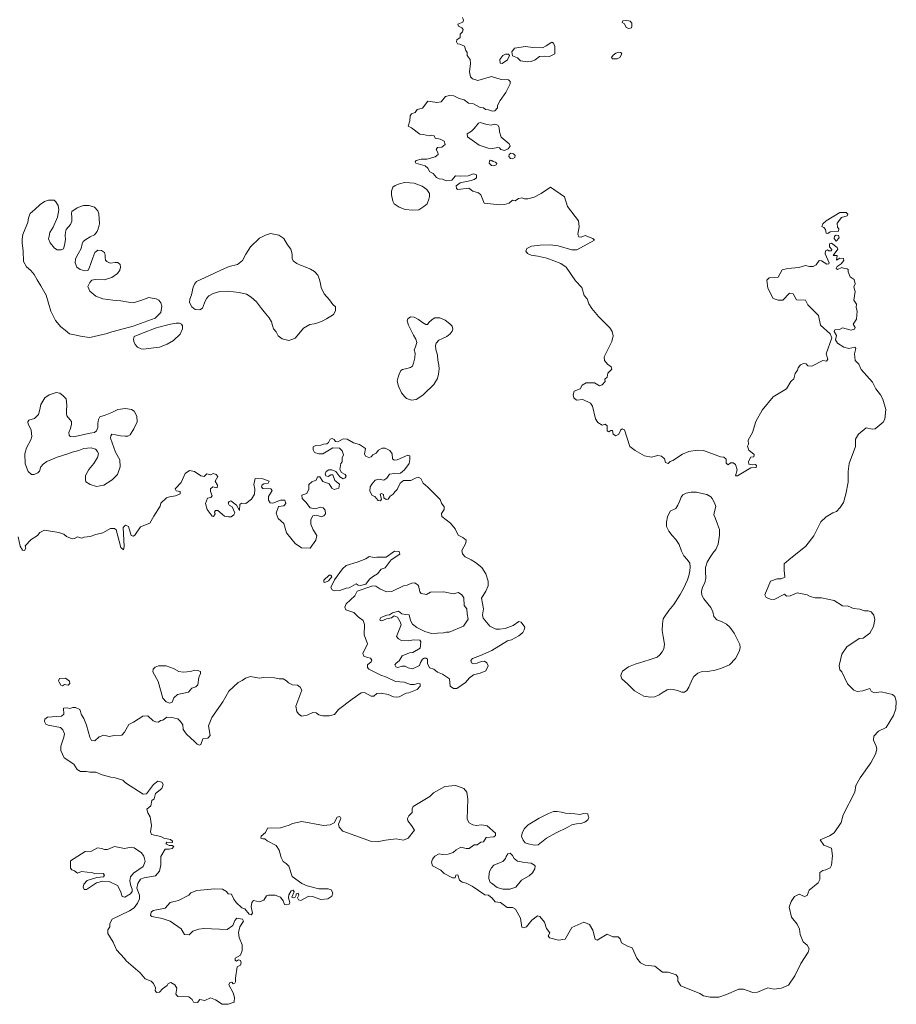
# Model space of a CAD drawing. Extents: x 228481 to 478337, y 6324566 to 6534754.
# Drawn here: x 444122 to 447049, y 6471186 to 6474474 of the extents above; entities that cross this region are included whole.
import ezdxf

# ---------------------------------------------------------------- set-up
doc = ezdxf.new("R2010")
doc.units = 0
doc.header["$LTSCALE"] = 200
doc.header["$MEASUREMENT"] = 0
doc.layers.add('RAND-JÄRV', color=142, linetype='CONTINUOUS', lineweight=13)
doc.layers.add('RAND-MERI', color=142, linetype='CONTINUOUS', lineweight=13)

msp = doc.modelspace()

# ---------------------------------------------------------------- linework, layer by layer
at = {"layer": 'RAND-JÄRV'}
for points in [[(445439.36, 6473928.39), (445466.15, 6473918.39), (445481.15, 6473907.38), (445490.46, 6473893.38), (445490.46, 6473883.38), (445488.05, 6473874.37), (445483.05, 6473859.37), (445471.64, 6473850.37), (445455.26, 6473839.36), (445434.94, 6473837.36), (445409.52, 6473840.37), (445389.24, 6473847.37), (445372.61, 6473859.37), (445367.42, 6473868.38), (445363.42, 6473889.38), (445363.42, 6473901.39), (445367.61, 6473914.39), (445375.93, 6473920.39), (445389.93, 6473925.39), (445406.35, 6473930.39), (445424.13, 6473929.39), (445439.36, 6473928.39)], [(444414.2, 6473425.78), (444385.1, 6473418.78), (444355.9, 6473412.78), (444330.5, 6473415.78), (444305.08, 6473421.78), (444288.57, 6473424.78), (444273.26, 6473436.79), (444259.16, 6473448.79), (444241.25, 6473469.8), (444225.75, 6473500.81), (444210.15, 6473553.83), (444192.14, 6473584.84), (444180.64, 6473604.84), (444170.36, 6473622.85), (444158.85, 6473636.85), (444144.73, 6473648.86), (444134.45, 6473666.86), (444132.95, 6473701.88), (444130.23, 6473727.88), (444130.13, 6473740.89), (444132.54, 6473756.89), (444140.04, 6473775.9), (444148.86, 6473796.9), (444151.24, 6473811.91), (444156.24, 6473826.91), (444172.65, 6473839.92), (444190.25, 6473856.92), (444204.16, 6473866.92), (444218.16, 6473870.92), (444237.17, 6473870.92), (444242.27, 6473865.92), (444249.99, 6473852.92), (444252.67, 6473838.91), (444247.77, 6473814.91), (444233.98, 6473780.9), (444222.66, 6473762.89), (444220.26, 6473750.89), (444217.76, 6473741.88), (444222.98, 6473728.88), (444238.26, 6473710.87), (444247.26, 6473705.87), (444259.89, 6473704.87), (444267.49, 6473708.87), (444271.27, 6473720.88), (444274.89, 6473739.88), (444273.58, 6473752.89), (444274.77, 6473763.89), (444277.18, 6473772.89), (444291.09, 6473789.9), (444296.09, 6473800.9), (444296, 6473814.9), (444294.59, 6473826.91), (444295.9, 6473832.91), (444313.51, 6473845.91), (444335.11, 6473852.91), (444354.11, 6473853.91), (444371.93, 6473847.91), (444382.21, 6473835.91), (444386.03, 6473825.9), (444388.81, 6473791.89), (444385.12, 6473778.89), (444380.12, 6473766.89), (444371.3, 6473755.88), (444357.42, 6473748.88), (444342.19, 6473739.88), (444333.41, 6473732.88), (444330.91, 6473725.87), (444327.19, 6473709.87), (444317.18, 6473691.86), (444308.4, 6473675.86), (444307.18, 6473661.86), (444312.4, 6473647.85), (444323.9, 6473639.85), (444339.1, 6473634.85), (444349.29, 6473636.85), (444354.29, 6473643.85), (444359.3, 6473659.85), (444365.52, 6473678.86), (444373.02, 6473696.86), (444383.12, 6473703.87), (444394.53, 6473702.86), (444404.71, 6473696.86), (444407.31, 6473687.86), (444407.43, 6473679.86), (444408.71, 6473670.85), (444412.53, 6473665.85), (444424.04, 6473660.85), (444440.54, 6473662.85), (444449.44, 6473662.85), (444457.05, 6473656.85)], [(444929.18, 6473509.78), (444912.58, 6473531.79), (444894.68, 6473546.8), (444879.35, 6473556.8), (444855.16, 6473562.8), (444817.05, 6473567.81), (444790.42, 6473565.81), (444767.64, 6473559.81), (444753.72, 6473551.8), (444746.13, 6473542.8), (444738.63, 6473528.8), (444732.4, 6473510.79), (444723.52, 6473504.79), (444708.3, 6473505.79), (444696.79, 6473514.8), (444689.11, 6473529.8), (444690.29, 6473540.8), (444695.29, 6473554.81), (444701.4, 6473580.82), (444705.12, 6473590.82), (444712.21, 6473599.82), (444739.31, 6473611.82), (444772.23, 6473627.83), (444796.24, 6473638.83), (444821.56, 6473649.83), (444849.45, 6473656.83), (444865.85, 6473669.84), (444877.18, 6473690.84), (444892.27, 6473715.85), (444922.47, 6473743.86), (444942.79, 6473754.86), (444959.48, 6473759.86), (444987.61, 6473754.86), (445003.81, 6473742.85), (445016.62, 6473721.85), (445026.9, 6473707.84), (445032.12, 6473690.84), (445031.31, 6473676.83), (445035.4, 6473668.83), (445047.51, 6473659.83), (445061.63, 6473652.82), (445080.64, 6473645.82), (445093.42, 6473640.82), (445106.14, 6473632.82), (445117.65, 6473620.81), (445122.84, 6473605.81), (445126.75, 6473591.8), (445128.15, 6473579.8), (445138.43, 6473558.79), (445156.35, 6473538.78), (445167.85, 6473522.78), (445176.85, 6473514.78), (445176.26, 6473504.77), (445176.94, 6473501.77), (445170.04, 6473489.77), (445146.65, 6473474.76), (445131.42, 6473466.76), (445117.52, 6473461.76), (445104.83, 6473457.76), (445090.91, 6473455.76), (445069.4, 6473443.76), (445048, 6473417.75), (445041.71, 6473410.75), (445034.11, 6473406.75), (445020.11, 6473402.75), (444998.48, 6473407.75), (444984.48, 6473418.75), (444978.1, 6473431.76), (444969.09, 6473441.76), (444966.47, 6473452.77), (444962.59, 6473464.77), (444954.87, 6473478.77), (444938.19, 6473497.78), (444929.18, 6473509.78)], [(444457.05, 6473656.85), (444458.45, 6473647.85), (444455.94, 6473637.84), (444448.44, 6473625.84), (444429.44, 6473612.84), (444404.12, 6473604.83), (444373.61, 6473605.84), (444362.19, 6473603.84), (444355.91, 6473596.83), (444349.69, 6473582.83), (444356.1, 6473566.82), (444376.52, 6473550.82), (444399.52, 6473541.82), (444432.53, 6473537.81), (444459.22, 6473534.81), (444484.64, 6473530.81), (444501.14, 6473528.81), (444526.46, 6473535.81), (444553.07, 6473545.81), (444564.57, 6473543.81), (444577.26, 6473541.81), (444586.17, 6473537.81), (444592.58, 6473528.8), (444596.48, 6473516.8), (444592.98, 6473495.79), (444573.85, 6473476.79), (444549.85, 6473467.79), (444500.45, 6473450.78), (444421.81, 6473429.78), (444414.2, 6473425.78)], [(444571.47, 6473442.78), (444574.35, 6473443.78), (444607.08, 6473452.78), (444624.87, 6473456.78), (444643.87, 6473460.78), (444655.28, 6473460.78), (444661.69, 6473456.78), (444665.5, 6473451.78), (444665.6, 6473441.77), (444658.1, 6473423.77), (444635.37, 6473402.76), (444613.86, 6473390.76), (444588.57, 6473380.76), (444560.66, 6473376.76), (444536.56, 6473373.76), (444527.65, 6473374.76), (444514.95, 6473380.76), (444507.23, 6473389.76), (444503.33, 6473398.77), (444502.05, 6473406.77), (444504.45, 6473415.77), (444517.14, 6473421.77), (444537.46, 6473429.78), (444571.47, 6473442.78)], [(445505.03, 6473256.18), (445493.75, 6473244.18), (445482.34, 6473234.18), (445468.43, 6473220.17), (445445.33, 6473205.17), (445430.51, 6473203.17), (445413.91, 6473209.17), (445406.32, 6473215.17), (445397.32, 6473228.18), (445386.99, 6473250.19), (445381.81, 6473267.19), (445385.5, 6473280.2), (445389.22, 6473290.2), (445394.22, 6473302.2), (445400.6, 6473306.2), (445414.51, 6473309.2), (445427.23, 6473312.2), (445433.51, 6473317.21), (445437.23, 6473327.21), (445440.92, 6473344.21), (445442.12, 6473360.22), (445439.52, 6473371.22), (445443.24, 6473381.22), (445447.52, 6473396.23), (445444.34, 6473407.23), (445436.62, 6473420.24), (445426.33, 6473440.24), (445419.83, 6473454.25), (445415.92, 6473468.25), (445418.42, 6473475.25), (445427.24, 6473481.26), (445438.74, 6473480.26), (445454.02, 6473472.25), (445466.75, 6473462.25), (445478.25, 6473456.25), (445483.35, 6473456.25), (445488.35, 6473462.25), (445499.76, 6473473.25), (445508.54, 6473478.25), (445525.27, 6473478.25), (445542.87, 6473470.25), (445558.28, 6473458.24), (445565.88, 6473450.24), (445568.47, 6473440.24), (445566.06, 6473433.24), (445559.77, 6473425.23), (445548.37, 6473416.23), (445531.96, 6473408.23), (445521.76, 6473403.23), (445512.95, 6473394.23), (445510.54, 6473386.22), (445511.86, 6473372.22), (445517.04, 6473353.21), (445518.45, 6473337.21), (445521.14, 6473320.2), (445522.45, 6473308.2), (445520.04, 6473290.19), (445516.86, 6473276.19), (445505.03, 6473256.18)], [(444282.28, 6473023.66), (444247.27, 6473012.66), (444230.88, 6473006.66), (444211.87, 6472998.66), (444200.47, 6472989.65), (444192.87, 6472980.65), (444187.97, 6472966.65), (444182.86, 6472960.65), (444170.24, 6472955.65), (444161.36, 6472954.65), (444149.85, 6472964.65), (444139.54, 6472990.66), (444139.23, 6473023.67), (444144.24, 6473044.67), (444159.24, 6473070.68), (444161.74, 6473081.68), (444160.36, 6473102.69), (444155.15, 6473113.69), (444150.55, 6473123.7), (444149.36, 6473130.7), (444152.65, 6473136.7), (444171.47, 6473141.7), (444184.06, 6473155.71), (444188.97, 6473172.71), (444192.76, 6473188.72), (444205.26, 6473210.72), (444220.39, 6473221.73), (444243.27, 6473228.73), (444255.9, 6473226.73), (444266.19, 6473218.72), (444276.4, 6473207.72), (444279.09, 6473186.71), (444277.9, 6473167.71), (444278, 6473157.7), (444279.4, 6473150.7), (444289.59, 6473138.7), (444294.69, 6473131.69), (444294.78, 6473122.69), (444291.09, 6473108.69), (444285.9, 6473095.68), (444286.78, 6473086.68), (444290.59, 6473081.68), (444301.9, 6473080.68), (444357.21, 6473092.68), (444371.22, 6473095.68), (444378.72, 6473100.68), (444382.43, 6473111.68), (444382.43, 6473125.69), (444384.81, 6473138.69), (444389.81, 6473147.7), (444407.54, 6473153.7), (444429.14, 6473161.7), (444449.33, 6473172.7), (444474.65, 6473175.7), (444495.07, 6473171.7), (444503.97, 6473166.7), (444512.97, 6473149.69), (444514.47, 6473130.69), (444503.16, 6473107.68), (444490.56, 6473087.67), (444482.96, 6473083.67), (444474.15, 6473082.67), (444458.83, 6473084.67), (444441.14, 6473087.68), (444429.63, 6473089.68), (444425.94, 6473084.67), (444425.04, 6473076.67), (444441.45, 6473029.66), (444455.64, 6473004.65), (444457.05, 6472980.64), (444448.32, 6472955.63), (444430.73, 6472937.63), (444402.93, 6472919.63), (444378.8, 6472915.62), (444357.21, 6472921.63), (444343.1, 6472930.63), (444341.79, 6472938.63), (444341.7, 6472951.64), (444353.02, 6472971.64), (444369.42, 6472991.65), (444381.93, 6473011.65), (444384.43, 6473024.66), (444381.81, 6473031.66), (444375.43, 6473039.66), (444360.11, 6473044.67), (444336.01, 6473041.67), (444319.51, 6473035.66), (444296.69, 6473029.66), (444282.28, 6473023.66)], [(446382.51, 6472896.04), (446405.39, 6472891.04), (446416.8, 6472888.03), (446429.62, 6472881.03), (446434.71, 6472875.03), (446442.4, 6472860.02), (446446.3, 6472848.02), (446442.62, 6472832.02), (446440.12, 6472821.01), (446444.02, 6472810.01), (446451.8, 6472789), (446458.31, 6472772), (446458.4, 6472752.99), (446454.8, 6472721.98), (446446.02, 6472704.98), (446436.02, 6472691.97), (446427.2, 6472678.97), (446417.11, 6472661.96), (446412.2, 6472644.96), (446412.29, 6472629.95), (446413.69, 6472608.95), (446410, 6472593.94), (446402.5, 6472578.94), (446398.78, 6472563.93), (446400.1, 6472551.93), (446406.6, 6472539.93), (446419.38, 6472522.92), (446429.61, 6472510.92), (446436.11, 6472496.91), (446440.01, 6472480.91), (446450.2, 6472469.9), (446465.52, 6472463.9), (446482.12, 6472454.9), (446493.62, 6472444.89), (446507.72, 6472424.89), (446518.03, 6472404.88), (446527.03, 6472387.87), (446528.31, 6472376.87), (446524.63, 6472363.87), (446512.12, 6472340.86), (446491.9, 6472319.86), (446465.29, 6472308.85), (446443.78, 6472301.85), (446418.37, 6472297.85), (446398.09, 6472295.85), (446386.67, 6472291.85), (446372.76, 6472280.85), (446367.76, 6472270.84), (446356.57, 6472244.84), (446350.25, 6472233.83), (446341.47, 6472228.83), (446332.56, 6472228.83), (446318.56, 6472233.84), (446304.56, 6472236.84), (446295.64, 6472237.84), (446284.23, 6472235.84), (446270.33, 6472228.84), (446257.72, 6472219.83), (446242.54, 6472212.83), (446227.31, 6472211.83), (446205.61, 6472214.83), (446175.02, 6472232.84), (446152.01, 6472255.85), (446132.9, 6472272.86), (446129, 6472282.86), (446130.18, 6472288.86), (446135.19, 6472298.86), (446155.41, 6472312.87), (446176.92, 6472321.87), (446206.12, 6472330.87), (446227.63, 6472337.87), (446250.44, 6472344.87), (446259.33, 6472352.87), (446266.83, 6472362.88), (446273.14, 6472372.88), (446275.55, 6472388.89), (446270.33, 6472413.89), (446267.64, 6472433.9), (446268.73, 6472455.91), (446271.15, 6472472.91), (446274.96, 6472479.91), (446289.96, 6472500.92), (446306.35, 6472520.92), (446327.76, 6472554.93), (446338.98, 6472574.94), (446351.49, 6472602.95), (446356.49, 6472616.95), (446360.18, 6472632.96), (446361.37, 6472646.96), (446359.99, 6472658.97)], [(446359.99, 6472658.97), (446351.09, 6472670.97), (446339.48, 6472683.97), (446331.76, 6472698.98), (446323.98, 6472720.99), (446312.48, 6472737.99), (446300.98, 6472752), (446289.47, 6472766), (446281.66, 6472781.01), (446281.57, 6472796.01), (446285.25, 6472814.02), (446294.08, 6472833.02), (446312.98, 6472842.02), (446319.27, 6472853.03), (446325.59, 6472865.03), (446330.49, 6472879.03), (446336.87, 6472887.04), (446347, 6472893.04), (446364.69, 6472896.04), (446382.51, 6472896.04)], [(445856.05, 6471807.72), (445887.75, 6471822.73), (445904.95, 6471829.73), (445916.35, 6471829.73), (445931.67, 6471827.73), (445944.36, 6471824.72), (445960.86, 6471822.72), (445976.09, 6471821.72), (445992.59, 6471819.72), (446006.1, 6471822.72), (446018.79, 6471821.72), (446020.6, 6471813.72), (446021.88, 6471809.72), (446019.48, 6471801.71), (446009.29, 6471793.71), (445995.37, 6471789.71), (445981.47, 6471788.71), (445966.18, 6471785.71), (445949.77, 6471776.71), (445913.07, 6471758.71), (445881.43, 6471740.7), (445853.65, 6471718.7), (445841.04, 6471717.7), (445820.14, 6471721.7), (445809.53, 6471725.7), (445802.72, 6471733.7), (445797.63, 6471746.71), (445800.03, 6471757.71), (445806.31, 6471771.71), (445820.14, 6471785.72), (445837.04, 6471795.72), (445856.05, 6471807.72)], [(445778.62, 6471577.15), (445758.29, 6471570.15), (445735.38, 6471570.15), (445716.28, 6471576.16), (445697.18, 6471590.16), (445693.09, 6471593.16), (445688.77, 6471606.17), (445688.09, 6471613.17), (445690.87, 6471629.17), (445697.18, 6471642.18), (445705.69, 6471650.18), (445724.6, 6471658.18), (445734.79, 6471663.18), (445743.61, 6471673.19), (445746.11, 6471679.19), (445752.39, 6471688.19), (445759.99, 6471691.19), (445767.62, 6471683.19), (445772.8, 6471673.18), (445784.3, 6471664.18), (445802.13, 6471661.18), (445818.63, 6471658.18), (445830.01, 6471657.18), (445841.51, 6471651.18), (445842.82, 6471647.17), (445841.64, 6471638.17), (445834.14, 6471625.17), (445822.72, 6471615.16), (445797.4, 6471600.16), (445778.62, 6471577.15)]]:
    msp.add_lwpolyline(points, dxfattribs=at)
at = {"layer": 'RAND-MERI', "linetype": 'Continuous'}
msp.add_line((446814.82, 6473802.22), (446860.76, 6473830.49), dxfattribs=at)
for points in [[(445600.13, 6474481.38), (445603.96, 6474471.95), (445601.6, 6474466.06), (445585.11, 6474458.41), (445587.32, 6474452.51), (445598.51, 6474446.33), (445602.92, 6474441.32), (445600.57, 6474432.78), (445593.21, 6474425.71), (445592.62, 6474414.52), (445581.43, 6474406.57), (445579.96, 6474399.5), (445583.78, 6474393.61), (445592.03, 6474392.43), (445606.75, 6474385.07)], [(446156.18, 6474444.84), (446146.76, 6474447.49), (446141.16, 6474460.15), (446134.1, 6474464.87), (446135.57, 6474470.46)], [(446135.57, 6474470.46), (446149.7, 6474470.76), (446160.01, 6474468.4), (446165.61, 6474462.8), (446166.49, 6474452.5), (446164.43, 6474447.19), (446156.18, 6474444.84)], [(445606.75, 6474385.07), (445611.17, 6474371.52), (445616.18, 6474364.45), (445616.32, 6474354.15), (445626.62, 6474341.19), (445627.51, 6474327.64), (445623.68, 6474299.66), (445626.92, 6474283.17), (445633.69, 6474275.81), (445651.95, 6474271.09), (445697.74, 6474284.34), (445729.55, 6474274.33), (445754.58, 6474272.86), (445760.17, 6474267.56), (445760, 6474259.89), (445744.98, 6474230.44), (445726.14, 6474204.23), (445717.89, 6474187.15), (445717.01, 6474179.49), (445708.76, 6474170.06), (445700.22, 6474168), (445686.83, 6474173.3), (445677.41, 6474174.18), (445671.22, 6474180.08), (445659.74, 6474180.37), (445637.36, 6474193.33), (445620.58, 6474194.8), (445605.56, 6474206.58), (445589.07, 6474210.7), (445571.55, 6474220.13), (445556.83, 6474221.01), (445543.28, 6474216.89), (445528.85, 6474199.8), (445514.72, 6474196.86), (445493.22, 6474200.69), (445484.98, 6474201.57), (445466.87, 6474178.6), (445449.2, 6474174.48), (445442.13, 6474163.88), (445430.06, 6474159.16), (445425.64, 6474152.98), (445424.76, 6474136.19), (445419.46, 6474117.93), (445430.35, 6474112.93), (445457.6, 6474091.13), (445469.67, 6474090.25), (445489.7, 6474086.12), (445497.65, 6474088.48), (445506.19, 6474085.83), (445508.84, 6474078.76), (445526.5, 6474074.64), (445539.62, 6474068.16), (445543.15, 6474057.56), (445531.66, 6474048.13), (445517.24, 6474046.96), (445512.82, 6474040.18), (445518.12, 6474030.76), (445519, 6474023.69), (445508.99, 6474015.44), (445481.9, 6474008.67), (445463.05, 6474007.79), (445445.68, 6474003.96), (445442.74, 6473999.54), (445444.5, 6473995.12), (445476.01, 6473985.99), (445485.14, 6473978.33), (445491.77, 6473966.26), (445502.66, 6473960.37), (445514.14, 6473946.82), (445522.39, 6473942.4), (445533.28, 6473941.81), (445545.65, 6473935.92), (445565.09, 6473938.28), (445576.72, 6473952.12), (445592.92, 6473950.94), (445619.72, 6473953), (445637.68, 6473958.89), (445647.1, 6473955.36), (445647.1, 6473945.64), (445639.15, 6473940.34), (445629.43, 6473936.51), (445592.62, 6473929.15), (445579.67, 6473918.55), (445579.96, 6473910.3), (445585.26, 6473906.47), (445622.07, 6473911.48), (445635.03, 6473901.46), (445653.58, 6473896.16), (445661.39, 6473889.1), (445672.58, 6473861.12), (445724.7, 6473855.23), (445741.19, 6473856.99), (445756.65, 6473861.7), (445767.84, 6473870.83), (445776.38, 6473869.07), (445787.57, 6473876.72), (445800.23, 6473878.49), (445807.3, 6473876.14), (445819.07, 6473876.14), (445840.13, 6473880.85)], [(445817.15, 6474332.64), (445794.47, 6474336.76), (445784.76, 6474346.78), (445767.68, 6474353.55), (445765.62, 6474366.51), (445774.74, 6474378.29), (445810.96, 6474384.47), (445835.7, 6474380.65), (445867.21, 6474380.35), (445880.16, 6474386.54), (445899.01, 6474398.32)], [(445899.01, 6474398.32), (445904.6, 6474395.08), (445908.73, 6474384.47), (445908.73, 6474360.32), (445891.35, 6474351.19), (445873.69, 6474352.37), (445857.78, 6474350.9), (445843.36, 6474339.41), (445829.52, 6474333.82), (445817.15, 6474332.64)], [(445733.37, 6474327.34), (445726, 6474329.1), (445725.12, 6474340.89), (445735.72, 6474354.14), (445744.56, 6474358.85)], [(445744.56, 6474358.85), (445754.27, 6474358.26), (445757.51, 6474354.43), (445751.03, 6474340.3), (445733.37, 6474327.34)], [(446100.97, 6474342.64), (446098.32, 6474347.06), (446103.33, 6474355.3), (446112.75, 6474361.78), (446122.76, 6474365.91)], [(446122.76, 6474365.91), (446129.83, 6474364.14), (446132.77, 6474360.02), (446125.41, 6474347.65), (446116.87, 6474343.23), (446100.97, 6474342.64)], [(445740.72, 6474037.23), (445728.65, 6474039.89), (445724.53, 6474046.07), (445718.64, 6474046.95), (445700.97, 6474044.01), (445685.95, 6474044.89), (445655.91, 6474054.32), (445616.75, 6474083.18), (445616.16, 6474093.19), (445630.88, 6474102.03), (445639.42, 6474109.98), (445653.56, 6474128.83), (445660.04, 6474130.89)], [(445660.04, 6474130.89), (445681.53, 6474123.82), (445696.55, 6474121.17), (445707.74, 6474124.71), (445718.05, 6474121.47), (445723.35, 6474113.81), (445723.64, 6474099.08), (445729.24, 6474081.12), (445756.03, 6474059.62), (445759.57, 6474051.96), (445752.79, 6474042.24), (445740.72, 6474037.23)], [(445767.08, 6474009.26), (445761.19, 6474010.73), (445755.3, 6474016.62), (445756.48, 6474023.99), (445762.08, 6474028.11)], [(445762.08, 6474028.11), (445771.2, 6474026.34), (445776.5, 6474019.86), (445775.33, 6474013.68), (445767.08, 6474009.26)], [(445697.29, 6473987.17), (445689.34, 6473994.83), (445690.23, 6474001.01), (445692.58, 6474004.25)], [(445692.58, 6474004.25), (445698.77, 6474003.66), (445702.89, 6474000.42), (445711.13, 6473998.07), (445715.26, 6473993.36), (445713.49, 6473988.64), (445704.95, 6473985.99), (445697.29, 6473987.17)], [(445840.13, 6473880.85), (445863.1, 6473893.51), (445894.32, 6473914.42), (445941.29, 6473882.61), (445951.6, 6473850.22), (445987.66, 6473801.92), (445990.31, 6473781.89), (445985.6, 6473758.04), (445989.14, 6473748.91), (445997.09, 6473748.02), (446010.04, 6473752.74), (446035.96, 6473743.31), (446040.96, 6473737.72), (445982.22, 6473705.02), (445966.02, 6473705.32), (445919.79, 6473718.28), (445893.15, 6473721.81), (445859.58, 6473721.22), (445830.43, 6473717.98), (445815.7, 6473709.73), (445812.17, 6473701.19), (445817.17, 6473692.95), (445829.68, 6473687.94), (445851.77, 6473684.7), (445881.8, 6473677.93), (445929.06, 6473659.67), (445946.73, 6473647.6), (445977.36, 6473601.36), (445998.56, 6473579.57), (446006.94, 6473553.06), (446016.96, 6473541.86), (446022.55, 6473525.37), (446032.86, 6473509.76), (446054.35, 6473483.26), (446092.78, 6473444.97), (446100.44, 6473432.6), (446103.38, 6473418.46), (446099.55, 6473398.73), (446073.49, 6473348.37), (446074.37, 6473336.3), (446084.68, 6473323.63), (446097.34, 6473314.8), (446099.69, 6473307.44), (446085.56, 6473293), (446083.2, 6473279.75), (446075.69, 6473273.86), (446076.58, 6473266.21), (446067.45, 6473254.42), (446058.61, 6473251.77), (446040.95, 6473261.2), (446013.85, 6473261.79), (445999.72, 6473252.95), (445993.54, 6473241.17), (445973.51, 6473233.22), (445970.57, 6473221.14), (445972.63, 6473210.84), (445981.17, 6473203.77), (446002.08, 6473205.54), (446027.99, 6473192.87), (446034.62, 6473183.74), (446044.93, 6473140.74), (446051.99, 6473128.96), (446067.01, 6473120.42), (446077.02, 6473123.07), (446083.8, 6473118.07), (446083.5, 6473100.69), (446089.55, 6473097.45), (446096.03, 6473101.87), (446101.62, 6473101.87), (446103.98, 6473090.39), (446112.81, 6473083.91), (446123.12, 6473090.39), (446129.01, 6473104.82), (446134.31, 6473107.17), (446141.08, 6473104.23), (446159.04, 6473049.15), (446177.3, 6473035.61), (446208.65, 6473017.64), (446231.33, 6473012.93), (446252.53, 6473018.53), (446265.63, 6473015.88), (446275.64, 6473007.63), (446278.58, 6472994.97), (446287.42, 6472991.43), (446294.49, 6472998.21), (446303.02, 6473001.45), (446335.42, 6473023.53), (446356.32, 6473031.78), (446383.86, 6473036.79), (446405.35, 6473035.61), (446461.89, 6473014.7), (446473.52, 6473012.64), (446481.17, 6473006.16), (446480.88, 6472993.5), (446487.65, 6472987.61), (446495.6, 6472994.67), (446504.44, 6472993.79), (446511.8, 6472988.2), (446517.39, 6472971.11), (446511.8, 6472950.79), (446518.87, 6472950.2)], [(446860.76, 6473830.49), (446881.96, 6473829.9), (446887.85, 6473824.89), (446884.61, 6473819.3), (446865.77, 6473813.7), (446852.22, 6473793.97), (446852.81, 6473781.6), (446857.82, 6473775.42), (446856.05, 6473768.05), (446828.37, 6473765.4), (446821.01, 6473760.1), (446815.41, 6473760.98), (446813.35, 6473773.06), (446807.46, 6473779.54), (446800.98, 6473783.37), (446803.93, 6473792.2), (446814.82, 6473802.22)], [(446848.98, 6473734.18), (446842.21, 6473743.02), (446842.5, 6473751.27), (446848.1, 6473754.21)], [(446848.1, 6473754.21), (446855.75, 6473752.74), (446858.41, 6473745.67), (446848.98, 6473734.18)], [(446518.87, 6472950.2), (446563.63, 6472977), (446581.59, 6472978.76), (446582.77, 6472984.66), (446579.53, 6472988.48), (446567.46, 6472987.6), (446556.86, 6472989.37), (446555.38, 6472998.5), (446563.04, 6473012.63), (446573.64, 6473014.4), (446574.23, 6473022.35), (446557.15, 6473036.2), (446552, 6473049.74), (446555.24, 6473056.51), (446554.06, 6473069.47), (446568.79, 6473095.68), (446580.27, 6473132.2), (446601.33, 6473170.19), (446637.54, 6473214.96), (446682.44, 6473241.47), (446697.46, 6473265.32), (446706.88, 6473274.45), (446711, 6473292.71), (446719.84, 6473303.9), (446721.02, 6473311.86), (446729.85, 6473321.87), (446739.86, 6473325.4), (446748.11, 6473324.81), (446754.29, 6473318.04), (446767.69, 6473317.45), (446804.2, 6473336), (446816.57, 6473333.94), (446820.69, 6473340.42), (446815.1, 6473358.39), (446833.51, 6473411.99), (446828.79, 6473424.36), (446795.81, 6473454.11), (446789.48, 6473486.21), (446754.15, 6473521.55), (446745.9, 6473537.45), (446715.86, 6473538.63), (446705.26, 6473558.36), (446693.05, 6473560.42), (446669.79, 6473537.15), (446654.18, 6473536.86), (446638.57, 6473542.75), (446620.61, 6473577.21), (446616.78, 6473604.3), (446625.18, 6473612.26), (446654.92, 6473614.03), (446668.47, 6473638.18), (446687.31, 6473643.48), (446723.39, 6473645.83), (446746.06, 6473653.49), (446759.61, 6473649.96), (446771.98, 6473650.25), (446781.1, 6473654.96), (446792, 6473669.69), (446799.66, 6473669.1), (446816.73, 6473657.91), (446823.51, 6473658.2), (446825.57, 6473662.33), (446811.14, 6473691.48), (446813.2, 6473702.08), (446819.68, 6473705.32), (446823.8, 6473702.08), (446832.34, 6473702.38), (446833.52, 6473706.8), (446826.45, 6473715.63), (446826.45, 6473725.65), (446832.64, 6473727.12), (446851.78, 6473713.57), (446854.14, 6473707.09), (446838.24, 6473685.89), (446851.49, 6473685.89), (446849.72, 6473670.57), (446860.32, 6473677.94), (446872.69, 6473676.17), (446873.57, 6473669.39), (446865.33, 6473659.09), (446851.64, 6473650.25), (446848.4, 6473642.89), (446853.41, 6473640.24), (446866.95, 6473646.42), (446874.61, 6473642.89), (446884.92, 6473642), (446889.04, 6473639.35), (446888.16, 6473631.99), (446894.93, 6473614.91), (446908.77, 6473606.66), (446911.71, 6473592.23), (446907, 6473581.63), (446911.71, 6473565.72), (446907.74, 6473537.75), (446916.28, 6473523.91), (446915.4, 6473512.42), (446918.93, 6473500.05), (446916.28, 6473473.54), (446905.09, 6473456.76), (446911.57, 6473445.57)], [(446911.57, 6473445.57), (446910.1, 6473440.26), (446898.61, 6473437.02), (446870.05, 6473445.27), (446859.15, 6473439.38), (446843.55, 6473438.5), (446841.78, 6473432.61), (446850.02, 6473419.35), (446846.2, 6473404.63), (446852.38, 6473394.03), (446873.87, 6473380.49), (446891.25, 6473376.36), (446910.68, 6473380.19), (446914.22, 6473376.07), (446909.21, 6473357.81), (446912.16, 6473335.43), (446924.23, 6473323.06), (446931.88, 6473305.68), (446969.58, 6473262.97), (446981.36, 6473240.89), (446996.96, 6473221.45), (447004.63, 6473206.72), (447014.35, 6473171.67), (447011.11, 6473140.16), (447005.22, 6473129.85), (446978.87, 6473107.17), (446969.74, 6473106.29), (446948.54, 6473111.29), (446923.22, 6473090.38), (446913.21, 6473072.71), (446912.91, 6473048.86), (446892.28, 6472991.43), (446888.75, 6472964.63), (446889.04, 6472929.88), (446880.8, 6472889.53), (446872.42, 6472861.26), (446861.81, 6472844.76), (446849.15, 6472831.22), (446837.67, 6472826.8), (446814.7, 6472813.84), (446796.89, 6472797.05), (446773.33, 6472750.52), (446746.99, 6472715.47), (446690.15, 6472669.82), (446675.14, 6472656.57), (446674.84, 6472635.95), (446677.49, 6472611.8), (446664.83, 6472606.79), (446651.58, 6472606.5), (446629.2, 6472599.43), (446610.35, 6472552.9), (446614.77, 6472544.65), (446629.2, 6472538.76), (446641.58, 6472538.17), (446675.74, 6472555.25), (446682.51, 6472548.78), (446694.59, 6472550.25), (446718.44, 6472559.97), (446751.42, 6472553.19), (446761.14, 6472547.3), (446778.81, 6472542.89), (446799.86, 6472542.89), (446841.68, 6472534.34), (446869.81, 6472516.67), (446888.06, 6472515.49), (446905.87, 6472507.84), (446927.66, 6472505.18), (446943.56, 6472500.18), (446955.64, 6472500.47), (446965.06, 6472496.05), (446974.19, 6472485.16), (446977.13, 6472471.02), (446973.6, 6472448.05), (446960.64, 6472425.37), (446938.85, 6472408.29), (446925.74, 6472407.4), (446884.22, 6472379.42), (446866.85, 6472354.68), (446858.17, 6472317.57), (446861.11, 6472302.55), (446867, 6472296.37), (446885.85, 6472256.61), (446907.78, 6472235.41), (446918.39, 6472230.7), (446937.82, 6472232.46), (446960.49, 6472240.41), (446965.21, 6472231.28), (446974.92, 6472225.69), (446998.48, 6472229.52), (447036.62, 6472220.39), (447044.28, 6472213.91), (447049.28, 6472198), (447048.1, 6472172.68), (447040.45, 6472150.59), (447015.56, 6472109.94), (446989.35, 6472097.87), (446973.75, 6472081.96), (446972.86, 6472067.53), (446982.29, 6472048.39), (446984.05, 6472038.37)], [(445202.31, 6473074.49), (445183.91, 6473063.89), (445176.54, 6473065.36), (445172.42, 6473071.54), (445164.77, 6473075.37), (445158.58, 6473073.02), (445153.58, 6473061.82), (445147.98, 6473057.41), (445136.2, 6473055.93), (445127.37, 6473052.99), (445110.29, 6473052.4), (445102.34, 6473047.69), (445102.34, 6473037.97), (445106.76, 6473029.13), (445121.04, 6473024.42), (445134.29, 6473024.13), (445167.56, 6473044.15), (445189.65, 6473042.97), (445199.07, 6473034.43), (445203.49, 6473020.89), (445199.07, 6473010.28), (445199.07, 6472997.91), (445194.36, 6472992.02), (445190.38, 6472971.7), (445195.97, 6472962.28), (445208.34, 6472954.62), (445212.17, 6472949.32), (445208.64, 6472944.02), (445201.57, 6472941.07), (445191.26, 6472947.55), (445177.72, 6472964.93), (445164.47, 6472970.52), (445154.16, 6472970.23), (445145.62, 6472964.93), (445141.79, 6472957.86), (445144.44, 6472950.79), (445151.51, 6472949.02), (445160.93, 6472953.74), (445167.41, 6472954.32), (445173.89, 6472935.18), (445189.49, 6472923.4), (445187.73, 6472909.26), (445171.53, 6472905.44), (445163.88, 6472909.26), (445154.89, 6472924.28), (445133.98, 6472931.65), (445124.27, 6472947.55), (445116.31, 6472947.26), (445112.19, 6472935.77), (445097.47, 6472930.17), (445087.46, 6472921.63), (445087.46, 6472906.02), (445081.13, 6472891.88), (445063.75, 6472886.29), (445065.52, 6472875.1), (445077.59, 6472863.02), (445091.43, 6472843.88), (445109.1, 6472840.05), (445125, 6472846.53), (445135.6, 6472844.17), (445141.79, 6472835.93), (445142.67, 6472824.15), (445137.07, 6472817.08), (445128.53, 6472813.84), (445113.52, 6472819.43), (445101.15, 6472817.08), (445094.38, 6472804.41), (445094.38, 6472789.39), (445101.44, 6472770.84), (445114.55, 6472751.69), (445110.42, 6472736.08), (445092.17, 6472709.28), (445063.17, 6472710.46), (445041.67, 6472724.3), (445012.52, 6472760.53), (445003.83, 6472791.45), (444985.28, 6472808.24), (444978.51, 6472825.91), (444986.17, 6472848), (445003.83, 6472850.06), (445010.02, 6472858.31), (445007.37, 6472868.91), (444992.94, 6472869.5), (444967.16, 6472859.78), (444957.74, 6472860.37), (444952.44, 6472869.5), (444952.15, 6472882.16), (444965.1, 6472901.6), (444960.39, 6472907.2), (444934.18, 6472908.37), (444929.18, 6472914.26), (444931.24, 6472920.45), (444937.42, 6472924.28), (444951.26, 6472925.75), (444955.09, 6472933.11), (444933.89, 6472940.77), (444908.27, 6472941.65), (444904.15, 6472921.33), (444907.09, 6472905.72), (444905.91, 6472889.23)], [(445634, 6472340.56), (445660.5, 6472350.28), (445698.19, 6472367.36), (445750.46, 6472399.75), (445764, 6472403.58), (445788.44, 6472416.83), (445801.69, 6472427.14), (445807, 6472435.98), (445808.76, 6472445.4), (445796.69, 6472462.19), (445788.74, 6472464.55), (445769.6, 6472451.29), (445743.24, 6472440.69), (445724.4, 6472438.34), (445711.74, 6472438.92), (445692.3, 6472448.64), (445669.33, 6472475.15), (445667.57, 6472486.93), (445670.37, 6472506.37), (445663.89, 6472541.71), (445678.32, 6472565.86), (445685.83, 6472583.53), (445686.13, 6472599.43), (445678.76, 6472623.88), (445665.22, 6472644.2), (445643.58, 6472661.58), (445629.45, 6472670.71), (445609.42, 6472680.72), (445600, 6472690.44), (445598.82, 6472701.63), (445611.78, 6472725.78), (445612.96, 6472736.09), (445601.77, 6472745.22), (445586, 6472752.58), (445575.99, 6472773.79), (445560.39, 6472792.93), (445531.23, 6472814.43), (445530.64, 6472824.44), (445539.77, 6472838.29), (445539.33, 6472847.71), (445530.21, 6472859.2), (445525.49, 6472871.57), (445484.27, 6472913.1), (445469.25, 6472926.35), (445461.6, 6472941.66), (445455.12, 6472944.61), (445445.85, 6472944.32), (445427.89, 6472934.89), (445404.03, 6472934.6), (445392.84, 6472926.06), (445382.83, 6472904.85), (445374, 6472896.9), (445368.99, 6472889.24), (445359.12, 6472882.46), (445351.76, 6472873.33), (445346.16, 6472871.57), (445338.21, 6472877.75), (445336.15, 6472888.06), (445330.56, 6472891.59), (445325.55, 6472888.94), (445330.56, 6472872.45), (445326.14, 6472867.15), (445319.07, 6472868.62), (445308.18, 6472881.29), (445298.46, 6472885.12), (445291.39, 6472899.55), (445291.98, 6472913.98), (445297.58, 6472923.4), (445309.21, 6472935.77), (445322.46, 6472939.3), (445337.77, 6472935.77), (445347.49, 6472942.54), (445357.2, 6472956.09), (445373.4, 6472958.45), (445385.18, 6472956.97), (445393.42, 6472959.92), (445406.97, 6472971.11), (445421.99, 6472991.73), (445424.64, 6473004.98), (445424.93, 6473017.05), (445418.16, 6473019.7), (445382.23, 6473004.1), (445372.22, 6473003.21), (445366.33, 6473007.63), (445365.15, 6473024.71), (445357.34, 6473035.61), (445342.03, 6473042.68), (445331.72, 6473043.27), (445320.53, 6473036.5), (445312.29, 6473025.89), (445301.39, 6473020.59), (445295.21, 6473013.82), (445287.26, 6473011.76), (445276.07, 6473016.47), (445273.28, 6473024.13), (445277.1, 6473042.39), (445256.2, 6473055.05), (445236.47, 6473061.23), (445215.86, 6473073.31), (445202.31, 6473074.49)], [(444905.91, 6472889.23), (444895.9, 6472872.44), (444876.61, 6472858.61), (444862.18, 6472859.19), (444857.17, 6472855.37), (444855.99, 6472835.04), (444845.39, 6472852.72), (444827.14, 6472866.85), (444821.54, 6472864.79), (444818.01, 6472858.9), (444821.84, 6472853.01), (444831.55, 6472846.82), (444840.39, 6472827.39), (444837.15, 6472820.02), (444828.31, 6472814.13), (444818.6, 6472813.25), (444805.64, 6472816.2), (444782.97, 6472835.04), (444775.9, 6472835.34), (444771.92, 6472829.45), (444774.27, 6472823.85), (444769.27, 6472814.43), (444764.56, 6472815.61), (444748.36, 6472838.58), (444741.88, 6472858.02), (444748.95, 6472876.57), (444760.28, 6472878.05), (444764.4, 6472883.94), (444759.1, 6472898.37), (444759.1, 6472907.79), (444767.05, 6472914.27), (444781.19, 6472910.15), (444782.37, 6472919.28), (444774.71, 6472932.53), (444783.25, 6472948.44), (444777.65, 6472954.62), (444768.23, 6472958.45), (444759.99, 6472953.74), (444746.44, 6472957.86), (444738.33, 6472948.44), (444726.56, 6472950.21), (444705.35, 6472964.93), (444688.57, 6472968.47), (444674.14, 6472958.75), (444661.18, 6472928.41), (444640.73, 6472906.91), (444644.26, 6472900.72), (444657.51, 6472898.37), (444658.1, 6472890.71), (444641.9, 6472883.94), (444622.17, 6472880.99), (444611.87, 6472877.16), (444593.32, 6472859.2), (444590.37, 6472848.89), (444569.76, 6472815.61), (444556.07, 6472792.35), (444525.74, 6472780.86), (444506.01, 6472752.29), (444500.71, 6472749.64), (444493.93, 6472751.7), (444485.1, 6472781.15), (444474.65, 6472786.16), (444467.29, 6472778.21), (444470.24, 6472714.59), (444468.76, 6472703.99), (444459.93, 6472711.65), (444443.44, 6472770.26), (444438.43, 6472774.97), (444424.59, 6472774.68), (444399.7, 6472760.24), (444375.55, 6472754.65), (444357.3, 6472748.17), (444336.98, 6472746.4), (444328.15, 6472742.87), (444315.04, 6472747.28), (444304.44, 6472741.39), (444296.78, 6472740.8), (444278.53, 6472748.46), (444268.81, 6472756.12), (444252.91, 6472761.12), (444204.76, 6472769.37), (444189.44, 6472761.12), (444181.49, 6472751.7), (444160.59, 6472738.45), (444139.83, 6472717.24), (444141.89, 6472708.7), (444138.07, 6472701.93), (444131.59, 6472702.81), (444123.34, 6472716.36), (444116.57, 6472747.28)], [(445373.06, 6472699.57), (445388.67, 6472697.8), (445391.61, 6472689.55), (445362.75, 6472670.12), (445341.85, 6472643.32), (445328.89, 6472639.49), (445316.82, 6472623.58), (445303.13, 6472615.33), (445290.47, 6472605.91), (445277.51, 6472589.12), (445260.14, 6472585), (445252.48, 6472585.88), (445245.42, 6472590), (445222.45, 6472576.75), (445211.85, 6472576.16), (445191.08, 6472567.33), (445171.94, 6472567.03), (445165.46, 6472569.98), (445160.75, 6472577.64), (445172.53, 6472603.55), (445200.21, 6472640.66), (445211.69, 6472650.97), (445248.64, 6472662.16), (445277.5, 6472673.94), (445289.28, 6472681.31)], [(445289.28, 6472681.31), (445305.18, 6472677.48), (445314.9, 6472679.24), (445346.11, 6472679.54), (445373.06, 6472699.57)], [(445140.57, 6472594.71), (445137.03, 6472595.89), (445137.03, 6472601.78), (445155.29, 6472619.15)], [(445155.29, 6472619.15), (445160.3, 6472618.56), (445163.83, 6472612.97), (445152.64, 6472600.01), (445140.57, 6472594.71)], [(445241.3, 6472549.65), (445248.95, 6472565.26), (445301.52, 6472583.52), (445311.53, 6472582.64), (445324.2, 6472573.22), (445347.16, 6472562.91), (445364.1, 6472564.97), (445403.27, 6472583.23), (445415.93, 6472585.3), (445431.83, 6472591.77), (445441.41, 6472592.96), (445453.48, 6472584.71), (445457.9, 6472562.92), (445462.91, 6472557.62), (445480.28, 6472554.96), (445494.12, 6472561.74), (445537.85, 6472563.21), (445569.07, 6472556.14), (445586.74, 6472561.44), (445598.81, 6472553.78), (445605.29, 6472543.47), (445606.03, 6472517.56), (445614.57, 6472506.37), (445616.04, 6472489.87), (445618.98, 6472472.2), (445604.26, 6472448.35), (445555.97, 6472428.32), (445545.66, 6472428.62), (445536.83, 6472426.26), (445496.92, 6472424.5), (445474.24, 6472431.27), (445447.88, 6472444.53), (445433.45, 6472455.72), (445426.39, 6472468.09), (445422.26, 6472486.64), (445410.19, 6472487.23), (445397.82, 6472490.18), (445386.93, 6472498.72), (445366.9, 6472493.42), (445356.89, 6472486.94), (445347.47, 6472485.17), (445328.33, 6472477.51), (445324.21, 6472471.33), (445325.38, 6472467.2), (445330.98, 6472466.03), (445346.29, 6472473.39), (445363.66, 6472476.04), (445372.79, 6472483.4), (445383.1, 6472478.4), (445392.52, 6472463.67), (445395.17, 6472453.66), (445380.45, 6472414.19), (445386.34, 6472406.24), (445396.35, 6472400.35), (445419.91, 6472400.05), (445437.43, 6472403.59), (445457.75, 6472402.12), (445461.28, 6472396.23), (445459.22, 6472374.73), (445435.08, 6472360.3), (445423.59, 6472359.71), (445398.86, 6472349.7), (445388.55, 6472333.2), (445378.54, 6472325.55), (445374.71, 6472319.07), (445377.66, 6472313.47), (445384.72, 6472310.82), (445398.56, 6472314.65), (445409.16, 6472314.94), (445419.18, 6472309.05), (445433.6, 6472305.81), (445457.02, 6472317), (445460.26, 6472327.31), (445466.44, 6472338.5), (445472.92, 6472342.33), (445479.7, 6472341.45), (445483.52, 6472338.21), (445484.11, 6472324.07), (445490.88, 6472309.34), (445505.31, 6472304.63), (445516.5, 6472294.91), (445533.74, 6472288.43), (445557.59, 6472273.12), (445559.65, 6472248.67), (445570.54, 6472241.01), (445581.15, 6472241.01), (445610, 6472260.16), (445624.14, 6472276.06), (445637.53, 6472286.66), (445659.91, 6472291.67), (445678.75, 6472299.91), (445686.7, 6472316.11), (445681.99, 6472326.13), (445673.45, 6472331.43), (445663.15, 6472330.84), (445649.9, 6472324.95), (445637.53, 6472323.48), (445630.76, 6472326.13), (445628.69, 6472334.08), (445634, 6472340.56)], [(444420.31, 6472079.9), (444437.39, 6472083.73), (444462.86, 6472084.9), (444471.4, 6472094.92), (444485.83, 6472120.83), (444502.32, 6472127.61), (444532.65, 6472147.93), (444549.43, 6472149.4), (444567.1, 6472132.32), (444575.93, 6472128.78), (444585.65, 6472128.48), (444591.83, 6472133.49), (444599.78, 6472134.96), (444613.33, 6472144.68), (444630.11, 6472143.8), (444649.55, 6472139.68), (444659.27, 6472130.84), (444666.19, 6472119.36), (444667.96, 6472104.04), (444678.85, 6472088.14), (444705.94, 6472063.99), (444713.89, 6472054.57), (444721.84, 6472051.62), (444727.14, 6472053.98), (444733.33, 6472072.24), (444750.26, 6472074.89), (444757.92, 6472084.02), (444751.73, 6472116.42), (444763.81, 6472144.1), (444800.61, 6472195.64), (444820.2, 6472232.16), (444851.42, 6472260.14), (444864.96, 6472267.21), (444875.56, 6472275.45), (444892.49, 6472281.05), (444923.12, 6472275.16), (444936.07, 6472277.52), (444973.04, 6472276.04), (444988.05, 6472273.39), (445002.19, 6472273.39), (445012.49, 6472266.62), (445018.97, 6472259.55), (445032.52, 6472253.37), (445049.16, 6472251.3), (445058.29, 6472245.41), (445064.18, 6472234.81), (445044.16, 6472181.21), (445047.39, 6472164.13), (445053.28, 6472155.88), (445063, 6472148.52), (445081.55, 6472151.76), (445100.4, 6472160.3), (445112.32, 6472159.71), (445121.15, 6472152.65), (445134.11, 6472149.11), (445155.31, 6472149.11), (445173.27, 6472153.53), (445186.53, 6472170.02), (445232.01, 6472205.36), (445262.05, 6472226.27), (445272.94, 6472226.86), (445295.62, 6472214.49), (445304.01, 6472215.38), (445314.91, 6472224.22), (445329.04, 6472224.8), (445352.6, 6472220.09), (445370.13, 6472212.73), (445379.85, 6472211.55), (445389.27, 6472213.02), (445411.94, 6472225.39), (445421.66, 6472225.69), (445448.75, 6472237.76), (445459.35, 6472248.66), (445459.06, 6472256.61), (445450.81, 6472257.2), (445439.04, 6472254.26), (445426.52, 6472253.67), (445405.9, 6472261.32), (445377.05, 6472263.68), (445347.01, 6472278.7), (445328.16, 6472285.18), (445288.25, 6472304.91), (445283.25, 6472310.8), (445283.25, 6472319.34), (445295.32, 6472329.35), (445297.97, 6472335.54), (445292.97, 6472342.31), (445282.95, 6472344.08), (445271.18, 6472349.09), (445267.94, 6472357.33), (445283.69, 6472389.43), (445272.5, 6472419.47), (445273.38, 6472454.81), (445268.67, 6472467.18), (445252.48, 6472479.85), (445237.17, 6472493.99), (445210.38, 6472502.82), (445207.14, 6472512.54), (445211.85, 6472523.44), (445241.3, 6472549.65)], [(444622.6, 6472191.51), (444611.12, 6472195.64), (444600.23, 6472208.01), (444584.03, 6472263.96), (444566.21, 6472296.65), (444567.09, 6472304.6), (444573.87, 6472312.26), (444585.65, 6472316.39), (444611.13, 6472316.67)], [(444611.13, 6472316.67), (444635.57, 6472307.25), (444653.53, 6472296.94), (444667.66, 6472294.88), (444691.67, 6472297.53), (444706.39, 6472302.25), (444716.4, 6472300.77), (444725.82, 6472296.95), (444725.82, 6472290.17), (444719.94, 6472276.92), (444716.4, 6472252.47), (444709.63, 6472245.99), (444696.08, 6472242.17), (444685.78, 6472228.03), (444649.26, 6472220.67), (444636.44, 6472209.77), (444631.14, 6472195.34), (444622.6, 6472191.51)], [(444264.83, 6472249.26), (444258.94, 6472251.62), (444253.05, 6472261.63), (444251.87, 6472266.64), (444255.11, 6472274.3), (444275.13, 6472274.59)], [(444275.13, 6472274.59), (444288.38, 6472265.17), (444289.56, 6472256.92), (444283.08, 6472252.21), (444271.01, 6472253.39), (444264.83, 6472249.26)], [(444598.74, 6471237.28), (444588.73, 6471226.38), (444579.01, 6471225.5), (444574.3, 6471232.27), (444575.48, 6471241.11), (444569, 6471255.24), (444561.05, 6471263.2), (444540.73, 6471271.44), (444524.1, 6471291.47), (444476.99, 6471330.93), (444471.98, 6471338.88), (444445.48, 6471367.75), (444433.99, 6471393.37), (444415.58, 6471422.82), (444415.88, 6471434.3), (444422.36, 6471444.91), (444422.36, 6471456.39), (444430.01, 6471469.94), (444488.17, 6471498.51), (444503.48, 6471507.64), (444515.26, 6471523.25), (444521.74, 6471538.27), (444521.91, 6471550.06), (444513.08, 6471574.21), (444516.02, 6471589.82), (444524.86, 6471603.66), (444537.23, 6471608.08), (444575.8, 6471614.85), (444588.76, 6471630.76), (444592.59, 6471651.96), (444593.31, 6471679.64), (444607.74, 6471704.09), (444620.4, 6471704.09), (444630.71, 6471706.74), (444636.89, 6471712.63), (444630.71, 6471716.75), (444621.29, 6471716.75), (444609.8, 6471722.05), (444613.04, 6471727.65), (444631.59, 6471726.77), (444632.18, 6471731.18), (444625.12, 6471736.48), (444603.62, 6471741.2), (444593.61, 6471745.91), (444562.24, 6471753.56), (444559, 6471762.1), (444561.94, 6471783.6), (444556.94, 6471811.88), (444549.58, 6471825.13), (444546.48, 6471837.21), (444559.44, 6471849.28), (444563.56, 6471866.07), (444570.92, 6471871.67), (444574.75, 6471889.93), (444596.25, 6471906.71), (444600.66, 6471919.67), (444596.25, 6471927.92), (444583.58, 6471930.86), (444568.72, 6471919.67), (444545.46, 6471888.45), (444533.68, 6471887.86), (444474.78, 6471925.86), (444465.8, 6471934.4), (444441.06, 6471942.35), (444426.63, 6471944.12), (444396.89, 6471952.37), (444375.69, 6471961.2), (444355.81, 6471961.5), (444344.33, 6471963.85), (444324.6, 6471963.85), (444314, 6471969.74), (444302.67, 6471987.42), (444270.28, 6472009.21), (444259.68, 6472033.36), (444258.79, 6472047.79), (444269.39, 6472078.13), (444271.89, 6472089.62), (444266, 6472102.57), (444258.05, 6472109.94), (444216.83, 6472117.59), (444209.47, 6472121.72), (444204.75, 6472130.26), (444206.23, 6472138.51), (444214.77, 6472144.98), (444261, 6472148.52), (444268.95, 6472155), (444268.07, 6472174.73), (444281.02, 6472175.91), (444288.83, 6472173.55), (444299.14, 6472177.67), (444307.68, 6472177.67), (444322.11, 6472170.6), (444328.29, 6472152.34), (444336.24, 6472140.27), (444345.08, 6472117.89), (444355.68, 6472078.13), (444361.42, 6472066.64), (444372.61, 6472066.35), (444387.33, 6472078.72), (444403.23, 6472084.31), (444420.31, 6472079.9)], [(446984.05, 6472038.37), (446979.93, 6472021), (446964.32, 6471992.43), (446928.09, 6471942.06), (446914.55, 6471916.14), (446910.72, 6471894.05), (446871.86, 6471818.66), (446865.68, 6471792.74), (446842.12, 6471759.17), (446825.63, 6471748.27), (446794.56, 6471734.72), (446807.52, 6471717.64), (446832.55, 6471707.03), (446836.38, 6471682), (446832.84, 6471650.78), (446828.72, 6471641.36), (446813.55, 6471634.88), (446803.83, 6471633.11), (446793.52, 6471626.63), (446793.52, 6471602.78), (446787.93, 6471592.18), (446757.89, 6471566.85), (446751.42, 6471549.77), (446743.17, 6471546.23), (446724.32, 6471553.59), (446709.01, 6471545.64), (446698.41, 6471529.44), (446691.93, 6471510.3), (446699.59, 6471477.02), (446718.73, 6471454.05), (446725.8, 6471436.67), (446728.15, 6471418.7), (446738.16, 6471394.55), (446751.12, 6471383.66), (446758.19, 6471371.58), (446754.51, 6471360.39), (446730.66, 6471322.1), (446710.93, 6471280.58), (446689, 6471249.66), (446665.74, 6471240.23), (446640.71, 6471236.7), (446620.09, 6471240.53), (446585.5, 6471226.1), (446570.48, 6471224.92), (446538.98, 6471236.4), (446523.52, 6471236.11), (446482.59, 6471218.44), (446456.08, 6471209.9), (446427.52, 6471209.9), (446405.87, 6471214.02), (446392.62, 6471222.27), (446329.16, 6471247.6), (446319.74, 6471263.21), (446319.74, 6471277.05), (446314.15, 6471284.12), (446287.35, 6471293.84), (446268.36, 6471293.54), (446242.44, 6471313.57), (446210.35, 6471316.22), (446195.03, 6471324.17), (446182.82, 6471340.37), (446167.21, 6471375.13), (446151.31, 6471379.84), (446131.29, 6471391.62), (446127.46, 6471405.17), (446120.39, 6471411.06), (446102.58, 6471411.65), (446083.73, 6471419.89), (446050.16, 6471400.75), (446043.68, 6471403.4), (446036.03, 6471433.15), (446024.4, 6471452), (446005.56, 6471459.95), (445965.8, 6471442.58), (445943.42, 6471403.7), (445920.6, 6471399.87), (445891.45, 6471407.52), (445886.44, 6471414.89), (445892.33, 6471424.31), (445881.14, 6471439.63), (445874.08, 6471459.95), (445858.9, 6471479.68), (445850.66, 6471481.15), (445832.4, 6471466.72), (445814.73, 6471445.22), (445803.84, 6471441.39), (445798.54, 6471443.75), (445794.42, 6471473.49), (445777.63, 6471504.12), (445767.62, 6471508.83), (445749.81, 6471508.84), (445727.13, 6471526.21), (445709.76, 6471528.57), (445699.75, 6471540.94), (445687.38, 6471550.95), (445674.57, 6471552.13), (445633.05, 6471580.11), (445613.03, 6471590.12), (445599.19, 6471593.66), (445590.22, 6471600.43)], [(445590.22, 6471600.43), (445584.92, 6471618.39), (445578.44, 6471617.22), (445575.79, 6471608.09), (445567.25, 6471608.38), (445539.57, 6471623.11), (445527.79, 6471634), (445499.82, 6471648.43), (445497.46, 6471660.51), (445499.82, 6471670.23), (445508.65, 6471681.13), (445522.49, 6471688.49), (445532.94, 6471686.13), (445552.38, 6471687.6), (445569.46, 6471693.49), (445578.88, 6471702.33), (445595.37, 6471711.16), (445612.74, 6471705.86), (445622.61, 6471706.74), (445639.98, 6471718.52), (445649.11, 6471718.82), (445661.48, 6471727.06), (445670.6, 6471729.12), (445679.73, 6471742.67), (445704.76, 6471744.73), (445710.95, 6471749.74), (445710.65, 6471757.69), (445682.54, 6471781.84), (445663.69, 6471784.79), (445647.79, 6471783.31), (445634.54, 6471785.08), (445622.47, 6471791.85), (445615.99, 6471803.93), (445617.89, 6471871.07), (445614.65, 6471894.93), (445604.64, 6471906.12), (445587.72, 6471913.78), (445577.71, 6471916.43), (445542.08, 6471913.78), (445503.95, 6471891.69), (445491.58, 6471880.5), (445435.93, 6471846.33), (445432.69, 6471838.97), (445432.1, 6471826.01), (445420.76, 6471815.7), (445416.34, 6471806.57), (445418.4, 6471798.62), (445430.18, 6471783.31), (445439.9, 6471767.7), (445418.69, 6471740.6), (445403.97, 6471734.42), (445379.08, 6471738.54), (445343.16, 6471734.41), (445315.77, 6471729.11), (445296.48, 6471729.7), (445200.77, 6471764.16), (445188.41, 6471777.12), (445186.93, 6471787.43), (445193.71, 6471806.28), (445190.47, 6471813.05), (445182.22, 6471810.69), (445171.77, 6471792.43), (445158.22, 6471785.07), (445136.13, 6471783.6), (445063.85, 6471795.97), (445032.93, 6471789.79), (445021.9, 6471783.9), (444993.04, 6471775.36), (444949.17, 6471774.18), (444942.1, 6471760.05), (444927.96, 6471747.68), (444927.38, 6471741.2), (444933.85, 6471738.55), (444940.92, 6471738.55), (444948.58, 6471732.36), (444978.61, 6471716.16), (444988.77, 6471700.55), (444995.25, 6471676.4), (445001.14, 6471662.85), (445011.74, 6471656.37), (445020.58, 6471646.95), (445031.47, 6471612.78), (445063.71, 6471589.81), (445081.38, 6471581.56), (445120.84, 6471572.14), (445152.35, 6471571.55), (445162.06, 6471568.02), (445167.36, 6471558.59), (445164.13, 6471546.81), (445150.29, 6471538.56), (445127.32, 6471536.21), (445099.78, 6471546.52), (445087.7, 6471547.4), (445060.32, 6471532.38), (445052.37, 6471534.74), (445050.01, 6471542.1), (445053.84, 6471550.94), (445052.07, 6471557.71), (445045.01, 6471555.35), (445045.3, 6471550.05), (445042.06, 6471543.87)], [(444336.82, 6471569.49), (444333.88, 6471577.44), (444335.65, 6471587.45), (444347.42, 6471599.82), (444378.93, 6471609.54), (444401.31, 6471611.9), (444405.14, 6471617.2), (444401.02, 6471622.5), (444372.16, 6471621.91), (444366.27, 6471624.86), (444327.99, 6471628.98), (444315.03, 6471623.97), (444305.17, 6471631.93), (444295.45, 6471635.46), (444291.33, 6471640.17), (444291.03, 6471664.91), (444339.91, 6471695.83), (444361.41, 6471697.6), (444381.73, 6471708.2), (444395.71, 6471706.73), (444404.84, 6471702.9), (444414.85, 6471703.49), (444438.85, 6471712.63)], [(444438.85, 6471712.63), (444471.53, 6471706.74), (444493.62, 6471710.27), (444504.51, 6471708.21), (444528.95, 6471691.43), (444536.61, 6471680.82), (444540.29, 6471663.15), (444534.4, 6471646.36), (444501.42, 6471623.98), (444491.71, 6471611.9), (444489.64, 6471598.06), (444492.88, 6471581.27), (444497.01, 6471570.96), (444497.3, 6471562.42), (444491.41, 6471554.77), (444473.02, 6471543.28), (444464.18, 6471546.52), (444458.88, 6471563.89), (444448.28, 6471582.74), (444420.01, 6471596), (444399.84, 6471597.47), (444378.64, 6471592.17), (444345.07, 6471569.49), (444336.82, 6471569.49)], [(445042.06, 6471543.87), (445035.29, 6471541.22), (445030.58, 6471544.16), (445037.94, 6471562.13), (445035.29, 6471566.84), (445028.22, 6471564.48), (445020.41, 6471551.52), (445018.94, 6471541.51), (445023.95, 6471525.61), (445021.59, 6471520.01), (445013.35, 6471517.95), (445005.98, 6471519.72), (445002.16, 6471531.2), (444992.44, 6471544.16), (444974.48, 6471550.35), (444952.69, 6471550.64), (444945.62, 6471547.7), (444937.23, 6471533.86), (444923.1, 6471527.97), (444902.48, 6471532.68), (444896.59, 6471525.91), (444895.12, 6471511.77), (444899.54, 6471490.56), (444894.53, 6471485.26), (444887.76, 6471486.74), (444873.63, 6471505.29), (444863.32, 6471508.24), (444844.62, 6471526.2), (444836.37, 6471537.39), (444828.72, 6471553.3), (444818.41, 6471554.47), (444812.23, 6471563.02), (444799.27, 6471570.97), (444773.36, 6471571.26), (444712.85, 6471565.66), (444693.71, 6471558.59), (444686.05, 6471550.35), (444652.05, 6471532.68), (444624.66, 6471526.49), (444607.29, 6471507.05), (444567.83, 6471499.69), (444560.76, 6471493.51), (444558.41, 6471482.61), (444562.53, 6471478.78), (444597.86, 6471472.89), (444624.21, 6471464.05), (444661.31, 6471437.55), (444672.5, 6471419.58), (444687.23, 6471418.11), (444700.48, 6471430.48), (444719.77, 6471436.96), (444736.85, 6471439.32), (444814.43, 6471436.07), (444833.28, 6471449.03), (444840.64, 6471466.11), (444846.53, 6471473.48), (444865.38, 6471470.53), (444868.91, 6471463.46), (444856.54, 6471444.91), (444853.01, 6471425.77), (444854.78, 6471409.27), (444864.49, 6471385.12), (444864.93, 6471365.98), (444858.74, 6471350.37), (444841.07, 6471340.36), (444840.78, 6471333.59), (444846.08, 6471330.35), (444852.26, 6471334.18), (444858.74, 6471332.41), (444861.1, 6471324.75), (444858.74, 6471316.8), (444848.44, 6471310.91), (444842.84, 6471273.21), (444842.7, 6471261.14), (444840.34, 6471256.43), (444835.04, 6471254.07), (444830.63, 6471259.96), (444823.56, 6471259.37), (444820.61, 6471250.83), (444834.75, 6471224.33), (444838.58, 6471209.01), (444837.99, 6471193.11), (444817.67, 6471186.04), (444798.23, 6471186.92), (444775.86, 6471201.06), (444759.21, 6471207.83), (444740.37, 6471199.29), (444722.99, 6471202.24), (444715.63, 6471191.93), (444702.38, 6471193.7), (444698.26, 6471202.53), (444686.63, 6471211.07), (444649.83, 6471212.54), (444643.64, 6471219.61), (444646, 6471240.23), (444639.81, 6471251.12), (444626.56, 6471259.37), (444618.02, 6471255.54), (444613.9, 6471248.77), (444598.74, 6471237.28)]]:
    msp.add_lwpolyline(points, dxfattribs=at)

doc.saveas('drawing.dxf')
